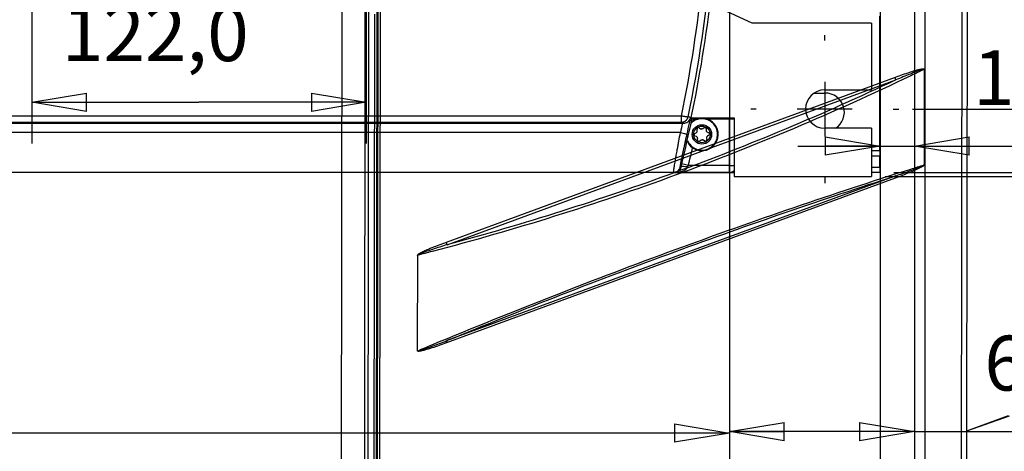
# Model space of a CAD drawing. Extents: x -1490 to 811, y -1226 to 644.
# Drawn here: x -168 to 191, y -215 to -58 of the extents above; entities that cross this region are included whole.
import ezdxf

# ---------------------------------------------------------------- set-up
doc = ezdxf.new("R2010")
doc.units = 0
doc.header["$MEASUREMENT"] = 0
doc.layers.get('0').update_dxf_attribs({"linetype": 'CONTINUOUS'})
for name, color, linetype in [('2', 7, 'CONTINUOUS'), ('4', 7, 'CONTINUOUS'), ('5', 7, 'CONTINUOUS'), ('7', 7, 'CONTINUOUS')]:
    doc.layers.add(name, color=color, linetype=linetype)
doc.styles.get("Standard").update_dxf_attribs({"font": 'monotxt.shx'})
doc.dimstyles.new('DSTYLE3', dxfattribs={"dimtxt": 20, "dimasz": 20, "dimexe": 1.5, "dimexo": 0.5, "dimgap": 1.5, "dimtad": 1, "dimdec": 1, "dimrnd": 0.1, "dimzin": 3, "dimtxsty": 'STANDARD', "dimcen": 0.09, "dimazin": 3, "dimtp": 1, "dimtm": 1, "dimtfac": 1, "dimtdec": 4, "dimtofl": 0, "dimtmove": 0, "dimatfit": 3, "dimtolj": 1, "dimtzin": 0})

# ---------------------------------------------------------------- blocks, each defined once
blk = doc.blocks.new('_AH1')
at = {"color": 0, "linetype": 'CONTINUOUS'}
for p, q in [((-1, 0.166667), (0, 0)), ((-1, 0.166667), (-1, -0.166667)), ((0, 0), (-1, -0.166667)), ((0, 0), (-1, 0))]:
    blk.add_line(p, q, dxfattribs=at)
blk = doc.blocks.new('*D14')
at = {"layer": '5', "color": 4, "linetype": 'CONTINUOUS'}
for p, q in [((145.91178, -116.75389), (145.91178, -332.98665)), ((-914.08822, -118.75397), (-914.08822, -332.98665)), ((-914.08822, -317.98665), (-384.08822, -317.98661)), ((145.91178, -317.98665), (-384.08822, -317.98661))]:
    blk.add_line(p, q, dxfattribs=at)
at = {"layer": '5', "color": 4, "xscale": 20, "yscale": 20, "zscale": 20, "rotation": 180}
blk.add_blockref('_AH1', (-914.08822, -317.98665), dxfattribs=at)
at = {"layer": '5', "color": 4, "xscale": 20, "yscale": 20, "zscale": 20}
blk.add_blockref('_AH1', (145.91178, -317.98665), dxfattribs=at)
at = {"layer": '5', "color": 4, "linetype": 'CONTINUOUS'}
blk.add_text('1060,0', height=20, rotation=0.0000041, dxfattribs=at).set_placement((-444.08822, -302.97661))
blk = doc.blocks.new('*D15')
at = {"layer": '5', "color": 4, "linetype": 'CONTINUOUS'}
for p, q in [((162.24, 3.25), (162.24, -427.39)), ((-921.54, -51.75), (-921.54, -427.39)), ((-921.54, -412.39), (-379.65, -412.39)), ((162.24, -412.39), (-379.65, -412.39))]:
    blk.add_line(p, q, dxfattribs=at)
at = {"layer": '5', "color": 4, "xscale": 20, "yscale": 20, "zscale": 20, "rotation": 180}
blk.add_blockref('_AH1', (-921.54, -412.39), dxfattribs=at)
at = {"layer": '5', "color": 4, "xscale": 20, "yscale": 20, "zscale": 20}
blk.add_blockref('_AH1', (162.24, -412.39), dxfattribs=at)
at = {"layer": '5', "color": 4, "linetype": 'CONTINUOUS'}
blk.add_text('1083,8', height=20, dxfattribs=at).set_placement((-439.65, -397.38))
blk = doc.blocks.new('*D24')
at = {"layer": '5', "color": 4, "linetype": 'CONTINUOUS'}
for p, q in [((158.46, 107.55), (315.65, 107.55)), ((300.65, 107.55), (300.65, 8.47)), ((300.65, -90.6), (300.65, 8.47)), ((157.76, -90.6), (315.65, -90.6))]:
    blk.add_line(p, q, dxfattribs=at)
at = {"layer": '5', "color": 4, "xscale": 20, "yscale": 20, "zscale": 20}
for p, rotation in [((300.65, 107.55), 90), ((300.65, -90.6), 270)]:
    blk.add_blockref('_AH1', p, dxfattribs=dict(at, rotation=rotation))
at = {"layer": '5', "color": 4, "linetype": 'CONTINUOUS'}
blk.add_text('198,1', height=20, rotation=90, dxfattribs=at).set_placement((285.64, -41.53))
blk = doc.blocks.new('*D25')
at = {"layer": '5', "color": 4, "linetype": 'CONTINUOUS'}
for p, q in [((150.91, 130.25), (391.58, 130.23)), ((376.58, 130.23), (376.57, 8.23)), ((376.56, -113.77), (376.57, 8.23)), ((150.91, -113.75), (391.56, -113.77))]:
    blk.add_line(p, q, dxfattribs=at)
at = {"layer": '5', "color": 4, "xscale": 20, "yscale": 20, "zscale": 20}
for p, rotation in [((376.58, 130.23), 89.995543), ((376.56, -113.77), 269.99554)]:
    blk.add_blockref('_AH1', p, dxfattribs=dict(at, rotation=rotation))
at = {"layer": '5', "color": 4, "linetype": 'CONTINUOUS'}
blk.add_text('244,0', height=20, rotation=89.9955, dxfattribs=at).set_placement((361.55, -41.77))
blk = doc.blocks.new('*D26')
at = {"layer": '5', "color": 4, "linetype": 'CONTINUOUS'}
for p, q in [((148.46, 132.15), (463.15, 132.15)), ((448.15, 132.15), (448.15, 8.47)), ((448.15, -115.2), (448.15, 8.47)), ((147.76, -115.2), (463.15, -115.2))]:
    blk.add_line(p, q, dxfattribs=at)
at = {"layer": '5', "color": 4, "xscale": 20, "yscale": 20, "zscale": 20}
for p, rotation in [((448.15, 132.15), 90), ((448.15, -115.2), 270)]:
    blk.add_blockref('_AH1', p, dxfattribs=dict(at, rotation=rotation))
at = {"layer": '5', "color": 4, "linetype": 'CONTINUOUS'}
blk.add_text('247,3', height=20, rotation=90, dxfattribs=at).set_placement((433.14, -41.53))
blk = doc.blocks.new('*D41')
at = {"layer": '2', "color": 4, "linetype": 'CONTINUOUS'}
for p, q in [((-839.53823, 48.686206), (-839.53819, -223.85071)), ((90.961768, 48.686341), (90.961808, -223.85057)), ((-839.53819, -208.85071), (-374.28819, -208.85064)), ((90.961806, -208.85057), (-374.28819, -208.85064))]:
    blk.add_line(p, q, dxfattribs=at)
at = {"layer": '2', "color": 4, "xscale": 20, "yscale": 20, "zscale": 20}
for p, rotation in [((-839.53819, -208.85071), 180.00001), ((90.961806, -208.85057), 8.403200000000001e-06)]:
    blk.add_blockref('_AH1', p, dxfattribs=dict(at, rotation=rotation))
at = {"layer": '2', "color": 4, "linetype": 'CONTINUOUS'}
blk.add_text('930,5', height=20, rotation=0.0000084, dxfattribs=at).set_placement((-424.2882, -193.84064))
blk = doc.blocks.new('*D47')
at = {"layer": '2', "color": 4, "linetype": 'CONTINUOUS'}
for p, q in [((158.46175, 112.68635), (158.4618, -223.31258)), ((90.961768, 48.686341), (90.961808, -223.31259)), ((158.4618, -208.31258), (90.961806, -208.31259)), ((158.4618, -208.31258), (278.95944, -208.31256))]:
    blk.add_line(p, q, dxfattribs=at)
at = {"layer": '2', "color": 4, "xscale": 20, "yscale": 20, "zscale": 20}
for p, rotation in [((90.961806, -208.31259), 180.00001), ((158.4618, -208.31258), 8.403200000000001e-06)]:
    blk.add_blockref('_AH1', p, dxfattribs=dict(at, rotation=rotation))
at = {"layer": '2', "color": 4, "linetype": 'CONTINUOUS'}
blk.add_text('67,5', height=20, rotation=0.0000084, dxfattribs=at).set_placement((183.95944, -193.30258))
blk = doc.blocks.new('*D48')
at = {"layer": '2', "color": 4, "linetype": 'CONTINUOUS'}
for p, q in [((158.46175, 112.68635), (158.46175, -119.11683)), ((145.91178, 29.695852), (145.91178, -119.11683)), ((115.91178, -104.11683), (158.46175, -104.11683)), ((158.46175, -104.11683), (274.84645, -104.11682))]:
    blk.add_line(p, q, dxfattribs=at)
at = {"layer": '2', "color": 4, "xscale": 20, "yscale": 20, "zscale": 20}
blk.add_blockref('_AH1', (145.91178, -104.11683), dxfattribs=at)
at = {"layer": '2', "color": 4, "xscale": 20, "yscale": 20, "zscale": 20, "rotation": 180}
blk.add_blockref('_AH1', (158.46175, -104.11683), dxfattribs=at)
at = {"layer": '2', "color": 4, "linetype": 'CONTINUOUS'}
blk.add_text('12,5', height=20, rotation=0.00000365, dxfattribs=at).set_placement((179.84645, -89.106824))
blk = doc.blocks.new('*D55')
at = {"layer": '4', "color": 4, "linetype": 'CONTINUOUS'}
for p, q in [((-41.469895, 38.008682), (-41.480883, -103.11402)), ((-163.47128, 29.695852), (-163.48162, -103.10453)), ((-163.48045, -88.104526), (-102.48008, -88.109276)), ((-41.479715, -88.114025), (-102.48008, -88.109276))]:
    blk.add_line(p, q, dxfattribs=at)
at = {"layer": '4', "color": 4, "xscale": 20, "yscale": 20, "zscale": 20}
for p, rotation in [((-163.48045, -88.104526), 179.99554), ((-41.479715, -88.114025), 359.99554)]:
    blk.add_blockref('_AH1', p, dxfattribs=dict(at, rotation=rotation))
at = {"layer": '4', "color": 4, "linetype": 'CONTINUOUS'}
blk.add_text('122,0', height=20, rotation=359.99554, dxfattribs=at).set_placement((-152.47892, -73.095383))

msp = doc.modelspace()

# ---------------------------------------------------------------- linework, layer by layer
at = {"layer": '5', "color": 30, "linetype": 'CONTINUOUS'}
for p, q in [((99.26, -59.2), (83.95, -52.14)), ((142.76, -59.2), (99.26, -59.2)), ((142.76, -59.2), (142.76, -83.6)), ((125.76, -83.6), (142.76, -83.6)), ((77.07, -93.8), (92.76, -93.8)), ((92.76, -93.8), (92.76, -115.2)), ((142.76, -97.6), (125.76, -97.6)), ((142.76, -97.6), (142.76, -115.2)), ((92.76, -115.2), (142.76, -115.2))]:
    msp.add_line(p, q, dxfattribs=at)
at = {"layer": '5', "color": 40, "linetype": 'CONTINUOUS'}
for p, q in [((145.91, -105.75), (145.91, -56.75)), ((121.94, -84.74), (125.91, -84.74)), ((145.91, -105.75), (145.91, -107.75)), ((145.91, -107.75), (142.76, -107.75)), ((145.91, -107.75), (145.91, -107.75))]:
    msp.add_line(p, q, dxfattribs=at)
at = {"layer": '5', "color": 5, "linetype": 'CONTINUOUS'}
for p, q in [((125.76, -65.6), (125.76, -63.6)), ((125.76, -80.6), (125.76, -100.6)), ((100.76, -90.6), (98.76, -90.6)), ((135.76, -90.6), (115.76, -90.6)), ((150.76, -90.6), (152.76, -90.6)), ((125.76, -115.6), (125.76, -117.6))]:
    msp.add_line(p, q, dxfattribs=at)
at = {"layer": '5', "color": 1, "linetype": 'CONTINUOUS'}
for p, q in [((121.94, -84.74), (121.94, -84.74)), ((145.91, -111.75), (145.91, -107.75)), ((145.91, -107.75), (145.91, -107.75)), ((91.02, -113.75), (92.76, -113.75)), ((142.76, -111.75), (145.91, -111.75)), ((145.91, -113.75), (142.76, -113.75)), ((145.91, -111.75), (145.91, -113.75)), ((145.91, -113.75), (145.91, -113.75))]:
    msp.add_line(p, q, dxfattribs=at)
at = {"layer": '5', "color": 132, "linetype": 'CONTINUOUS'}
for p, q in [((-186.04, -93.04), (73.52, -93.04)), ((73.52, -95.36), (73.52, -93.04)), ((-186.04, -95.36), (73.52, -95.36)), ((-186.04, -95.75), (73.86, -95.75)), ((74.31, -95.75), (73.52, -95.36)), ((77.31, -94.26), (76.97, -94.26)), ((91.02, -94.26), (82.73, -94.26)), ((91.02, -111.19), (91.02, -94.26)), ((92.76, -94.26), (91.02, -94.26)), ((73.12, -99.16), (-180.83, -99.16)), ((76.02, -111.19), (73.59, -110.6)), ((91.02, -111.19), (76.02, -111.19)), ((91.02, -113.69), (91.02, -111.19)), ((91.02, -111.19), (92.76, -111.19)), ((91.02, -113.75), (-188.54, -113.75)), ((-172.25, -113.66), (70.67, -113.66)), ((71.03, -113.69), (91.02, -113.69)), ((91.02, -113.69), (91.02, -113.75))]:
    msp.add_line(p, q, dxfattribs=at)
at = {"layer": '5', "color": 8, "linetype": 'CONTINUOUS'}
for p, q in [((78.38, -99.53), (78.9, -99.26)), ((78.97, -100.66), (78.42, -100.44)), ((79.26, -98.53), (79.18, -97.95)), ((79.94, -97.46), (80.44, -97.77)), ((81.25, -97.73), (81.72, -97.36)), ((82.52, -97.78), (82.5, -98.36)), ((82.95, -99.05), (83.49, -99.27)), ((83.54, -100.17), (83.02, -100.45)), ((79.39, -101.93), (79.41, -101.34)), ((80.66, -101.98), (80.2, -102.34)), ((81.97, -102.25), (81.48, -101.94)), ((82.65, -101.17), (82.73, -101.75))]:
    msp.add_line(p, q, dxfattribs=at)
at = {"layer": '5', "color": 250, "linetype": 'CONTINUOUS'}
for p in [(79.29, -113.69), (75.96, -113.75)]:
    msp.add_line(p, (75.96, -113.75), dxfattribs=at)
at = {"layer": '5', "color": 132, "linetype": 'CONTINUOUS'}
for points in [[(73.52, -93.04), (73.64, -93.06, 0.000836), (73.75, -93.08, 0.0008), (73.87, -93.1, 0.000797), (73.99, -93.13, 0.000841), (74.11, -93.15, 0.000875), (74.23, -93.17, 0.000908), (74.34, -93.19, 0.000944), (74.46, -93.21, 0.000995), (74.58, -93.24, 0.001049), (74.69, -93.25, 0.001114), (74.8, -93.27, 0.001189), (74.91, -93.29, 0.001278), (75.02, -93.31, 0.001384), (75.12, -93.32, 0.001511), (75.22, -93.34, 0.001661), (75.31, -93.35, 0.001831), (75.4, -93.36, 0.002072), (75.48, -93.37, 0.002383), (75.55, -93.38, 0.002692), (75.62, -93.38, 0.002941), (75.69, -93.39, 0.003767), (75.74, -93.39, 0.00538), (75.79, -93.39, 0.005477), (75.84, -93.4, 0.002788), (75.87, -93.4, 0.01009), (75.91, -93.39, 0.031508), (75.94, -93.39, 0.034607), (75.97, -93.37, 0.030598)], [(73.52, -95.36), (73.63, -95.36, 0.011181), (73.74, -95.35, 0.010754), (73.84, -95.34, 0.010628), (73.95, -95.33, 0.010966), (74.06, -95.3, 0.011127), (74.17, -95.28, 0.011226), (74.28, -95.25, 0.011291), (74.39, -95.21, 0.011424), (74.5, -95.17, 0.011495), (74.6, -95.12, 0.011587), (74.71, -95.07, 0.011632), (74.81, -95.01, 0.011692), (74.91, -94.94, 0.011728), (75.01, -94.88, 0.011777), (75.1, -94.8, 0.011763), (75.19, -94.73, 0.011704), (75.28, -94.65, 0.011775), (75.36, -94.56, 0.01194), (75.44, -94.47, 0.011629), (75.51, -94.38, 0.010915), (75.58, -94.29, 0.011809), (75.64, -94.19, 0.01369), (75.7, -94.09, 0.010686), (75.75, -93.99, 0.004436), (75.8, -93.9, 0.014228), (75.85, -93.79, 0.023974), (75.9, -93.61, 0.012146), (75.97, -93.37, 0.006616)], [(73.86, -95.75), (73.87, -95.75, -0.000011), (73.89, -95.75, -0.000011), (73.9, -95.75, -0.000011), (73.92, -95.75, -0.000011), (73.94, -95.75, -0.000012), (73.95, -95.75, -0.000012), (73.97, -95.75, -0.000012), (73.98, -95.75, -0.000012), (74, -95.75, -0.000012), (74.01, -95.75, -0.000012), (74.03, -95.75, -0.000012), (74.04, -95.75, -0.000012), (74.06, -95.75, -0.000012), (74.07, -95.75, -0.000012), (74.09, -95.75, -0.000012), (74.1, -95.75, -0.000012), (74.12, -95.75, -0.000012), (74.13, -95.75, -0.000012), (74.15, -95.75, -0.000012), (74.16, -95.75, -0.000011), (74.18, -95.75, -0.000012), (74.19, -95.75, -0.000014), (74.21, -95.75, -0.000011), (74.22, -95.75, -0.000004), (74.24, -95.75, -0.000015), (74.25, -95.75, -0.000026), (74.28, -95.75, -0.000013), (74.31, -95.75, -0.000007)], [(70.67, -113.66), (70.68, -113.66, 0.000009), (70.69, -113.67, 0.000009), (70.7, -113.67, 0.000009), (70.71, -113.67, 0.000009), (70.71, -113.67, 0.000009), (70.72, -113.67, 0.000009), (70.73, -113.67, 0.000009), (70.74, -113.67, 0.000009), (70.75, -113.67, 0.000009), (70.76, -113.67, 0.000009), (70.77, -113.67, 0.000009), (70.78, -113.67, 0.000009), (70.79, -113.67, 0.000009), (70.8, -113.68, 0.000009), (70.81, -113.68, 0.000009), (70.82, -113.68, 0.000009), (70.83, -113.68, 0.000009), (70.83, -113.68, 0.00001), (70.84, -113.68, 0.000009), (70.85, -113.68, 0.000009), (70.86, -113.68, 0.00001), (70.87, -113.68, 0.000011), (70.88, -113.68, 0.000009), (70.89, -113.68, 0.000003), (70.9, -113.68, 0.000012), (70.91, -113.68, 0.000021), (70.93, -113.69, 0.00001), (70.95, -113.69, 0.000005)], [(70.95, -113.69), (70.95, -113.69, 0.000097), (70.95, -113.69, 0.000097), (70.95, -113.69, 0.000096), (70.96, -113.69, 0.000095), (70.96, -113.69, 0.000094), (70.96, -113.69, 0.000093), (70.96, -113.69, 0.000092), (70.97, -113.69, 0.000091), (70.97, -113.69, 0.000091), (70.97, -113.69, 0.00009), (70.97, -113.69, 0.000089), (70.98, -113.69, 0.000088), (70.98, -113.69, 0.000087), (70.98, -113.69, 0.000087), (70.99, -113.69, 0.000086), (70.99, -113.69, 0.000085), (70.99, -113.69, 0.000085), (70.99, -113.69, 0.000086), (71, -113.69, 0.000082), (71, -113.69, 0.000076), (71, -113.69, 0.000084), (71, -113.69, 0.000099), (71.01, -113.69, 0.000074), (71.01, -113.69, 0.000025), (71.01, -113.69, 0.000104), (71.02, -113.69, 0.000175), (71.02, -113.69, 0.000085), (71.03, -113.69, 0.000045)], [(73.3, -111.78), (73.3, -111.78, -0.000011), (73.29, -111.78, -0.000011), (73.28, -111.78, -0.000011), (73.28, -111.78, -0.000011), (73.27, -111.78, -0.000011), (73.26, -111.78, -0.000011), (73.26, -111.78, -0.000011), (73.25, -111.78, -0.000011), (73.24, -111.78, -0.000011), (73.23, -111.78, -0.000011), (73.23, -111.78, -0.000011), (73.22, -111.78, -0.000011), (73.21, -111.78, -0.000011), (73.21, -111.77, -0.000011), (73.2, -111.77, -0.000011), (73.19, -111.77, -0.000011), (73.19, -111.77, -0.000011), (73.18, -111.77, -0.000011), (73.17, -111.77, -0.000011), (73.16, -111.77, -0.00001), (73.16, -111.77, -0.000012), (73.15, -111.77, -0.000014), (73.14, -111.77, -0.00001), (73.14, -111.77, -0.000004), (73.13, -111.77, -0.000015), (73.12, -111.77, -0.000025), (73.11, -111.77, -0.000012), (73.09, -111.76, -0.000007)]]:
    msp.add_lwpolyline(points, format="xyb", dxfattribs=at)
at = {"layer": '5', "color": 40, "linetype": 'CONTINUOUS'}
msp.add_lwpolyline([(142.76, -105.75), (142.95, -105.75, -0.000001), (143.13, -105.75, -0.000001), (143.31, -105.75, -0.000001), (143.48, -105.75, -0.000001), (143.66, -105.75, -0.000001), (143.82, -105.75, -0.000001), (143.99, -105.75, -0.000001), (144.15, -105.75, -0.000001), (144.3, -105.75, -0.000001), (144.45, -105.75, -0.000001), (144.6, -105.75, -0.000001), (144.73, -105.75, -0.000001), (144.86, -105.75, -0.000002), (144.98, -105.75, -0.000002), (145.1, -105.75, -0.000002), (145.21, -105.75, -0.000002), (145.31, -105.75, -0.000002), (145.4, -105.75, -0.000003), (145.49, -105.75, -0.000003), (145.56, -105.75, -0.000004), (145.63, -105.75, -0.000005), (145.69, -105.75, -0.000007), (145.75, -105.75, -0.000007), (145.79, -105.75, -0.000004), (145.83, -105.75, -0.000014), (145.86, -105.75, -0.000052), (145.89, -105.75, -0.000075), (145.91, -105.75, -0.000091)], format="xyb", dxfattribs=at)
at = {"layer": '5', "color": 8, "linetype": 'CONTINUOUS'}
for radius in [3.55, 3.02]:
    msp.add_circle((80.96, -99.85), radius, dxfattribs=at)
at = {"layer": '5', "color": 132, "linetype": 'CONTINUOUS'}
for centre, radius, start, end in [((-411.4, 8.24), 499.01, 348.1467, 353.4988), ((-411.4, 8.24), 499.34, 346.2312, 348.1546), ((-411.4, 8.24), 501.84, 346.2312, 346.9895), ((91.02, -111.19), 2.5, 270, 314.2479), ((91.02, -111.25), 2.5, 269.9966, 314.2475)]:
    msp.add_arc(centre, radius, start, end, dxfattribs=at)
at = {"layer": '5', "color": 30, "linetype": 'CONTINUOUS'}
msp.add_arc((125.76, -90.6), 7, 90, 270, dxfattribs=at)
at = {"layer": '5', "color": 40, "linetype": 'CONTINUOUS'}
msp.add_arc((125.91, -91.74), 7, 303.1095, 450, dxfattribs=at)
at = {"layer": '5', "color": 8, "linetype": 'CONTINUOUS'}
for centre, radius, start, end in [((80.96, -99.85), 5.95, 204.533, 450), ((80.96, -99.85), 5.95, 90, 130.7024), ((78.61, -99.98), 0.5, 118.0032, 248.0032), ((78.61, -98.73), 0.6, 298.0032, 334.3873), ((80.96, -99.85), 2, 151.6192, 154.3873), ((79.68, -97.88), 0.5, 58.0032, 188.0032), ((78.67, -98.62), 0.6, 331.6192, 368.0032), ((80.76, -97.26), 0.6, 238.0032, 274.3873), ((80.96, -99.85), 2, 91.6192, 94.3873), ((80.88, -97.25), 0.6, 271.6192, 308.0032), ((82.03, -97.76), 0.5, 358.0032, 488.0032), ((83.1, -98.38), 0.6, 178.0032, 214.3873), ((80.96, -99.85), 2, 31.6192, 34.3873), ((83.17, -98.49), 0.6, 211.6192, 248.0032), ((83.3, -100.98), 0.6, 118.0032, 154.3873), ((83.31, -99.73), 0.5, 298.0032, 428.0032), ((78.74, -101.22), 0.6, 31.6192, 68.0032), ((80.96, -99.85), 2, 211.6192, 214.3873), ((78.81, -101.32), 0.6, 358.0032, 394.3873), ((79.89, -101.95), 0.5, 178.0032, 308.0032), ((81.03, -102.45), 0.6, 91.6192, 128.0032), ((80.96, -99.85), 2, 271.6192, 274.3873), ((81.16, -102.45), 0.6, 58.0032, 94.3873), ((82.24, -101.82), 0.5, 238.0032, 368.0032), ((83.25, -101.09), 0.6, 151.6192, 188.0032), ((80.96, -99.85), 2, 331.6192, 334.3873)]:
    msp.add_arc(centre, radius, start, end, dxfattribs=at)
at = {"layer": '5', "color": 150, "linetype": 'CONTINUOUS'}
msp.add_arc((72.79, -111.25), 2.5, 270, 273.9676, dxfattribs=at)
at = {"layer": '5', "color": 132, "linetype": 'CONTINUOUS'}
for points, knots in [([(75.97, -93.37), (79.88, -74.45), (84.49, -43.05), (86.24, -8.93), (86.35, 5.78), (86.35, 8.24)], [0.20003, 0.20003, 0.20003, 0.20003, 15.224858, 24.740394, 26.652796, 26.652796, 26.652796, 26.652796]), ([(74.31, -95.75), (74.57, -95.75), (74.81, -95.72), (75.32, -95.57), (75.58, -95.44), (76.06, -95.11), (76.27, -94.89), (76.61, -94.41), (76.74, -94.14), (76.82, -93.84), (76.82, -93.82), (76.83, -93.8)], [0, 0, 0, 0, 0.181599, 0.181599, 0.415959, 0.415959, 0.689919, 0.689919, 0.980969, 0.980969, 1, 1, 1, 1]), ([(78.94, -94.26), (78.9, -94.26), (78.85, -94.26), (77.92, -94.26), (77.34, -94.26), (77.31, -94.26)], [0.1864855, 0.1864855, 0.1864855, 0.1864855, 0.2134584, 0.2134584, 0.7823575, 0.7823575, 0.7823575, 0.7823575]), ([(71.27, -109.4), (71.34, -109), (71.45, -108.37), (71.68, -107.04), (71.94, -105.63), (72.25, -103.9), (72.63, -101.83), (72.92, -100.22), (73.12, -99.16)], [0, 0, 0, 0, 0.468966, 0.691329, 1.358417, 1.803142, 2.247867, 3.137318, 3.137318, 3.137318, 3.137318]), ([(73.09, -111.76), (73.08, -111.76), (73.07, -111.71), (73.08, -111.47), (73.14, -111.09), (73.23, -110.56), (73.36, -109.89), (73.57, -108.83), (73.8, -107.7), (74.04, -106.62), (74.16, -106.05), (74.29, -105.47), (74.46, -104.67), (74.68, -103.65), (75.06, -101.92), (75.36, -100.59), (75.56, -99.7)], [0, 0, 0, 0, 0.135087, 0.270173, 0.40526, 0.540346, 0.675433, 0.810519, 1.080692, 1.148235, 1.215779, 1.283322, 1.350865, 1.485952, 1.621038, 1.891211, 1.891211, 1.891211, 1.891211]), ([(73.12, -99.16), (73.47, -99.24), (74.19, -99.4), (75.06, -99.59), (75.48, -99.68), (75.55, -99.7), (75.56, -99.7)], [0, 0, 0, 0, 0.2857078, 0.5714221, 0.8571364, 0.9999935, 0.9999935, 0.9999935, 0.9999935]), ([(70.67, -113.66), (70.65, -113.66), (70.63, -113.57), (70.68, -113.06), (70.8, -112.22), (70.93, -111.41), (71.08, -110.47), (71.2, -109.76), (71.27, -109.4)], [3.137318, 3.137318, 3.137318, 3.137318, 3.582043, 4.471493, 4.916219, 5.360944, 5.805669, 6.226153, 6.226153, 6.226153, 6.226153]), ([(70.67, -113.66), (70.98, -113.66), (71.46, -113.57), (72.16, -113.21), (72.75, -112.66), (73.02, -112.07), (73.09, -111.76)], [0, 0, 0, 0, 0.285714, 0.428571, 0.714286, 1, 1, 1, 1]), ([(71.03, -113.69), (71.02, -113.69), (71.03, -113.69), (71.3, -113.69), (71.92, -113.67), (72.65, -113.56), (73.54, -113.35), (74.07, -113.15), (74.44, -112.96)], [0, 0, 0, 0, 0.003733, 0.003733, 0.360457, 0.806362, 0.984723, 1.582307, 1.582307, 1.582307, 1.582307]), ([(73.3, -111.78), (73.29, -111.83), (73.27, -111.92), (73.23, -112.03), (73.19, -112.16), (73.15, -112.25), (73.12, -112.31), (73.12, -112.32), (73.11, -112.34), (73.09, -112.38), (73.07, -112.41), (73.05, -112.45), (73.03, -112.49), (72.97, -112.59), (72.9, -112.69), (72.84, -112.77), (72.82, -112.8), (72.77, -112.86), (72.72, -112.92), (72.67, -112.97), (72.62, -113.02), (72.59, -113.05), (72.57, -113.07), (72.56, -113.08), (72.55, -113.08), (72.55, -113.09), (72.54, -113.09), (72.54, -113.09), (72.51, -113.12), (72.46, -113.17), (72.35, -113.25), (72.23, -113.33), (72.13, -113.4), (72.02, -113.46), (71.94, -113.49), (71.86, -113.53), (71.79, -113.55), (71.71, -113.58), (71.63, -113.61), (71.54, -113.63), (71.44, -113.65), (71.34, -113.67), (71.23, -113.69), (71.15, -113.69), (71.53, -113.63)], [0, 0, 0, 0, 0.035661, 0.0713219, 0.0891524, 0.1426439, 0.1448727, 0.1471015, 0.1515591, 0.1604744, 0.1783049, 0.1872201, 0.1961354, 0.2139658, 0.2852878, 0.294203, 0.3031183, 0.3209488, 0.3566097, 0.3744402, 0.3922707, 0.4101012, 0.4145588, 0.4190164, 0.423474, 0.4257029, 0.4268173, 0.4273745, 0.4279317, 0.4635926, 0.4992536, 0.5527451, 0.6062365, 0.624067, 0.6775585, 0.695389, 0.7132194, 0.7488804, 0.7845414, 0.8023719, 0.8558633, 0.8915243, 0.9093548, 0.9746645, 0.9746645, 0.9746645, 0.9746645]), ([(75.73, -111.79), (75.56, -111.75), (75.04, -111.65), (74.24, -111.55), (73.54, -111.59), (73.33, -111.71), (73.3, -111.78)], [0, 0, 0, 0, 0.142857, 0.428571, 0.714286, 1, 1, 1, 1]), ([(74.44, -112.96), (74.57, -112.9), (74.86, -112.73), (75.16, -112.51), (75.38, -112.29), (75.56, -112.08), (75.68, -111.9), (75.73, -111.79)], [1.5823073, 1.5823073, 1.5823073, 1.5823073, 1.787352, 2.0548948, 2.1440757, 2.2778471, 2.5007995, 2.5007995, 2.5007995, 2.5007995])]:
    msp.add_open_spline(points, degree=3, knots=knots, dxfattribs=at)
for points in [[(73.52, -93.04), (76.88, -76.73), (79.44, -60.2), (81.17, -43.58)], [(73.86, -95.75), (73.62, -96.89), (73.37, -98.03), (73.12, -99.16)], [(75.56, -99.7), (75.85, -98.4), (76.13, -97.09), (76.41, -95.79)], [(76.83, -93.8), (76.54, -93.66), (76.26, -93.52), (75.97, -93.37)], [(76.41, -95.79), (76.55, -95.12), (76.69, -94.46), (76.83, -93.8)], [(73.59, -110.6), (73.49, -111), (73.4, -111.4), (73.3, -111.78)], [(75.73, -111.79), (75.82, -111.6), (75.92, -111.39), (76.02, -111.19)], [(71.53, -113.63), (71.07, -113.69), (71.05, -113.69), (71.03, -113.69)]]:
    msp.add_open_spline(points, degree=3, dxfattribs=at)
at = {"layer": '5', "color": 8, "linetype": 'CONTINUOUS'}
for points, knots in [([(75.69, -102.03), (75.97, -102.71), (76.8, -103.96), (78.67, -105.24), (80.88, -105.7), (83.08, -105.3), (84.94, -104.13), (86.22, -102.38), (86.72, -100.51), (86.63, -98.81), (86.11, -97.18), (84.96, -95.61), (83.13, -94.43), (81.68, -94.15), (80.96, -94.15)], [15.518331, 15.518331, 15.518331, 15.518331, 18.158794, 20.861734, 23.564674, 26.191691, 28.818708, 31.360784, 33.902859, 35.700918, 37.498977, 40.023594, 42.641127, 45.258659, 45.258659, 45.258659, 45.258659]), ([(80.96, -94.15), (80.4, -94.15), (79.28, -94.32), (77.94, -94.95), (77.24, -95.52), (76.99, -95.76)], [2, 2, 2, 2, 4.029186, 6.058372, 7.300561, 7.300561, 7.300561, 7.300561])]:
    msp.add_open_spline(points, degree=3, knots=knots, dxfattribs=at)
at = {"layer": '7', "color": 132, "linetype": 'CONTINUOUS'}
for p, q in [((177.8, 42.4), (177.47, -208.08)), ((192.68, -202.52), (177.47, -208.08)), ((193.02, -202.67), (177.47, -208.08)), ((177.47, -208.08), (176.73, -786.95))]:
    msp.add_line(p, q, dxfattribs=at)
at = {"layer": '7', "color": 150, "linetype": 'CONTINUOUS'}
for p, q in [((174.96, -774.04), (175.99, 23.74)), ((-39.42, -855.3), (-38.39, -55.93)), ((-38.52, -854.55), (-37.5, -55.18)), ((-37.3, -55.02), (-38.32, -852.8)), ((-36.4, -54.27), (-37.43, -852.05)), ((-12.17, -139.11), (151.52, -78.98)), ((162.04, -76.19), (162, -110.84)), ((-12, -140.09), (151.69, -79.97)), ((151.47, -115.78), (-12.22, -175.9)), ((151.65, -114.98), (-12.05, -175.1)), ((-22.74, -178.69), (-22.7, -144.04))]:
    msp.add_line(p, q, dxfattribs=at)
at = {"layer": '7', "color": 1, "linetype": 'CONTINUOUS'}
for p, q in [((-51.43, -941.9), (-50.2, 7.82)), ((-42.95, -934.31), (-41.74, 6.45)), ((-41.68, -935), (-40.47, 5.77))]:
    msp.add_line(p, q, dxfattribs=at)
at = {"layer": '7', "color": 150, "linetype": 'CONTINUOUS'}
for points in [[(151.69, -79.97), (151.68, -79.94, -0.002484), (151.67, -79.9, -0.002474), (151.66, -79.87, -0.002474), (151.65, -79.84, -0.002492), (151.64, -79.81, -0.002504), (151.63, -79.77, -0.002515), (151.62, -79.74, -0.002526), (151.61, -79.7, -0.002541), (151.6, -79.67, -0.002554), (151.6, -79.64, -0.00257), (151.59, -79.6, -0.002585), (151.58, -79.57, -0.0026), (151.58, -79.54, -0.002619), (151.57, -79.5, -0.002641), (151.56, -79.47, -0.002653), (151.56, -79.44, -0.002657), (151.55, -79.4, -0.0027), (151.55, -79.37, -0.002774), (151.54, -79.34, -0.002721), (151.54, -79.3, -0.002564), (151.54, -79.27, -0.002847), (151.53, -79.24, -0.003417), (151.53, -79.2, -0.002636), (151.53, -79.17, -0.000941), (151.52, -79.14, -0.003732), (151.52, -79.11, -0.006545), (151.52, -79.05, -0.003284), (151.52, -78.98, -0.001764)], [(151.65, -114.98), (151.63, -115, 0.005241), (151.62, -115.02, 0.005109), (151.61, -115.04, 0.004995), (151.6, -115.06, 0.004919), (151.59, -115.09, 0.004829), (151.58, -115.11, 0.004739), (151.58, -115.13, 0.004646), (151.57, -115.16, 0.004562), (151.56, -115.18, 0.004474), (151.55, -115.21, 0.004393), (151.54, -115.23, 0.004307), (151.54, -115.26, 0.004226), (151.53, -115.29, 0.004148), (151.52, -115.31, 0.00408), (151.52, -115.34, 0.003993), (151.51, -115.37, 0.003898), (151.51, -115.4, 0.003857), (151.5, -115.42, 0.003862), (151.5, -115.45, 0.003686), (151.49, -115.48, 0.00339), (151.49, -115.51, 0.003668), (151.49, -115.54, 0.004275), (151.48, -115.57, 0.003199), (151.48, -115.6, 0.001124), (151.48, -115.62, 0.00439), (151.48, -115.66, 0.007314), (151.47, -115.71, 0.003507), (151.47, -115.78, 0.001845)], [(-12, -140.09), (-12.01, -140.06, -0.002486), (-12.03, -140.03, -0.002476), (-12.04, -139.99, -0.002476), (-12.05, -139.96, -0.002494), (-12.06, -139.93, -0.002506), (-12.06, -139.89, -0.002517), (-12.07, -139.86, -0.002528), (-12.08, -139.83, -0.002543), (-12.09, -139.79, -0.002557), (-12.1, -139.76, -0.002572), (-12.1, -139.73, -0.002587), (-12.11, -139.69, -0.002602), (-12.12, -139.66, -0.002621), (-12.13, -139.63, -0.002643), (-12.13, -139.59, -0.002656), (-12.14, -139.56, -0.002659), (-12.14, -139.53, -0.002702), (-12.15, -139.49, -0.002777), (-12.15, -139.46, -0.002723), (-12.16, -139.43, -0.002567), (-12.16, -139.39, -0.00285), (-12.16, -139.36, -0.00342), (-12.16, -139.33, -0.002638), (-12.17, -139.3, -0.000942), (-12.17, -139.27, -0.003735), (-12.17, -139.23, -0.006551), (-12.17, -139.18, -0.003287), (-12.17, -139.11, -0.001766)], [(-12.05, -175.1), (-12.06, -175.12, 0.005249), (-12.07, -175.14, 0.005116), (-12.08, -175.17, 0.005002), (-12.09, -175.19, 0.004926), (-12.1, -175.21, 0.004835), (-12.11, -175.23, 0.004745), (-12.12, -175.26, 0.004652), (-12.13, -175.28, 0.004568), (-12.14, -175.31, 0.004479), (-12.14, -175.33, 0.004398), (-12.15, -175.36, 0.004312), (-12.16, -175.38, 0.004231), (-12.16, -175.41, 0.004152), (-12.17, -175.44, 0.004084), (-12.18, -175.46, 0.003996), (-12.18, -175.49, 0.003901), (-12.19, -175.52, 0.003861), (-12.19, -175.55, 0.003866), (-12.2, -175.58, 0.003689), (-12.2, -175.6, 0.003392), (-12.21, -175.63, 0.003671), (-12.21, -175.66, 0.004278), (-12.21, -175.69, 0.003201), (-12.21, -175.72, 0.001125), (-12.22, -175.75, 0.004393), (-12.22, -175.78, 0.007318), (-12.22, -175.84, 0.003509), (-12.22, -175.9, 0.001846)]]:
    msp.add_lwpolyline(points, format="xyb", dxfattribs=at)
for points, knots in [([(162.01, -76.1), (160.39, -76.88), (158.77, -77.67), (129.05, -91.92), (71.74, -116.16), (12.52, -134.73), (-19.2, -143.03), (-20.93, -143.48), (-22.66, -143.92)], [2.03973, 2.03973, 2.03973, 2.03973, 8.273087, 8.273087, 116.315, 224.35692, 224.35692, 230.59028, 230.59028, 230.59028, 230.59028]), ([(151.52, -78.98), (152.4, -78.66), (153.28, -78.34), (155.05, -77.72), (155.93, -77.41), (157.7, -76.83), (158.58, -76.55), (159.91, -76.18), (160.36, -76.07), (161.02, -75.94), (161.25, -75.9), (161.58, -75.88), (161.69, -75.88), (161.85, -75.89), (161.9, -75.9), (161.98, -75.93), (162.01, -75.95), (162.05, -75.99), (162.07, -76.03), (162.07, -76.11), (162.06, -76.15), (162.04, -76.19)], [2, 2, 2, 2, 5.282471, 5.282471, 8.567211, 8.567211, 11.864847, 11.864847, 13.527537, 13.527537, 14.372199, 14.372199, 14.794699, 14.794699, 15.01877, 15.01877, 15.14154, 15.14154, 15.283821, 15.283821, 15.407246, 15.407246, 15.407246, 15.407246]), ([(162.01, -76.1), (162.01, -76.07), (161.99, -76.06), (161.95, -76.05), (161.92, -76.05), (161.85, -76.05), (161.8, -76.05), (161.64, -76.08), (161.54, -76.11), (161.22, -76.2), (161, -76.27), (160.35, -76.49), (159.91, -76.64), (158.62, -77.13), (157.75, -77.48), (156.02, -78.18), (155.15, -78.53), (153.42, -79.25), (152.56, -79.61), (151.69, -79.97)], [2, 2, 2, 2, 2.142281, 2.142281, 2.26505, 2.26505, 2.489122, 2.489122, 2.911622, 2.911622, 3.756284, 3.756284, 5.418974, 5.418974, 8.71661, 8.71661, 12.00135, 12.00135, 15.283821, 15.283821, 15.283821, 15.283821]), ([(151.69, -79.97), (125.29, -92.45), (71.51, -115), (16.06, -132.57), (-12, -140.09)], [14.975989, 14.975989, 14.975989, 14.975989, 116.315, 217.65407, 217.65407, 217.65407, 217.65407]), ([(-22.71, -178.79), (-20.98, -178.07), (-19.24, -177.35), (12.48, -164.16), (71.71, -140.96), (129.02, -121.36), (158.73, -111.98), (160.35, -111.47), (161.96, -110.96)], [2.03973, 2.03973, 2.03973, 2.03973, 8.273087, 8.273087, 116.315, 224.35692, 224.35692, 230.59028, 230.59028, 230.59028, 230.59028]), ([(162, -110.84), (162.01, -110.87), (162.03, -110.9), (162.03, -110.97), (162.02, -111.01), (161.98, -111.08), (161.96, -111.11), (161.9, -111.19), (161.85, -111.24), (161.7, -111.37), (161.61, -111.44), (161.3, -111.66), (161.08, -111.78), (160.38, -112.17), (159.88, -112.41), (158.51, -113.04), (157.63, -113.4), (154.99, -114.47), (153.23, -115.14), (151.47, -115.78)], [2, 2, 2, 2, 2.123425, 2.123425, 2.231749, 2.231749, 2.337878, 2.337878, 2.543458, 2.543458, 2.923865, 2.923865, 3.744076, 3.744076, 5.575313, 5.575313, 8.857446, 8.857446, 15.407417, 15.407417, 15.407417, 15.407417]), ([(151.65, -114.98), (153.37, -114.38), (155.1, -113.78), (157.69, -112.85), (158.55, -112.53), (159.89, -112.01), (160.37, -111.82), (161.05, -111.52), (161.26, -111.43), (161.56, -111.28), (161.66, -111.22), (161.8, -111.14), (161.84, -111.11), (161.91, -111.06), (161.93, -111.04), (161.96, -111), (161.97, -110.98), (161.96, -110.96)], [2.123425, 2.123425, 2.123425, 2.123425, 8.673396, 8.673396, 11.955529, 11.955529, 13.786766, 13.786766, 14.606977, 14.606977, 14.987384, 14.987384, 15.192965, 15.192965, 15.299093, 15.299093, 15.407417, 15.407417, 15.407417, 15.407417]), ([(-12.05, -175.1), (16.02, -163.52), (71.48, -141.87), (125.25, -123.4), (151.65, -114.98)], [14.975989, 14.975989, 14.975989, 14.975989, 116.315, 217.65407, 217.65407, 217.65407, 217.65407]), ([(-22.7, -144.04), (-22.72, -144.02), (-22.73, -143.99), (-22.73, -143.91), (-22.72, -143.88), (-22.69, -143.81), (-22.66, -143.78), (-22.6, -143.69), (-22.55, -143.65), (-22.41, -143.52), (-22.31, -143.44), (-22, -143.23), (-21.78, -143.1), (-21.08, -142.71), (-20.59, -142.48), (-19.22, -141.85), (-18.33, -141.48), (-15.69, -140.41), (-13.93, -139.75), (-12.17, -139.11)], [2, 2, 2, 2, 2.123425, 2.123425, 2.231749, 2.231749, 2.337878, 2.337878, 2.543458, 2.543458, 2.923865, 2.923865, 3.744076, 3.744076, 5.575313, 5.575313, 8.857446, 8.857446, 15.407417, 15.407417, 15.407417, 15.407417]), ([(-12, -140.09), (-13.79, -140.66), (-15.57, -141.23), (-18.24, -142.12), (-19.13, -142.42), (-20.51, -142.91), (-21.01, -143.1), (-21.72, -143.38), (-21.94, -143.47), (-22.25, -143.62), (-22.35, -143.67), (-22.49, -143.75), (-22.54, -143.78), (-22.6, -143.83), (-22.62, -143.85), (-22.65, -143.89), (-22.66, -143.91), (-22.66, -143.92)], [2.123425, 2.123425, 2.123425, 2.123425, 8.673396, 8.673396, 11.955529, 11.955529, 13.786766, 13.786766, 14.606977, 14.606977, 14.987384, 14.987384, 15.192965, 15.192965, 15.299093, 15.299093, 15.407417, 15.407417, 15.407417, 15.407417]), ([(-12.22, -175.9), (-13.1, -176.23), (-13.99, -176.55), (-15.75, -177.17), (-16.63, -177.48), (-18.4, -178.06), (-19.29, -178.34), (-20.61, -178.7), (-21.06, -178.82), (-21.72, -178.95), (-21.95, -178.98), (-22.28, -179.01), (-22.39, -179.01), (-22.55, -179), (-22.6, -178.99), (-22.68, -178.95), (-22.71, -178.94), (-22.75, -178.9), (-22.77, -178.86), (-22.77, -178.78), (-22.76, -178.73), (-22.74, -178.69)], [2, 2, 2, 2, 5.282471, 5.282471, 8.567211, 8.567211, 11.864847, 11.864847, 13.527537, 13.527537, 14.372199, 14.372199, 14.794699, 14.794699, 15.01877, 15.01877, 15.14154, 15.14154, 15.283821, 15.283821, 15.407246, 15.407246, 15.407246, 15.407246]), ([(-22.71, -178.79), (-22.71, -178.81), (-22.69, -178.83), (-22.65, -178.84), (-22.62, -178.84), (-22.54, -178.84), (-22.49, -178.84), (-22.33, -178.81), (-22.22, -178.79), (-21.89, -178.71), (-21.66, -178.64), (-20.99, -178.43), (-20.54, -178.28), (-19.2, -177.82), (-18.3, -177.49), (-16.51, -176.82), (-15.62, -176.48), (-13.84, -175.8), (-12.94, -175.45), (-12.05, -175.1)], [2, 2, 2, 2, 2.142281, 2.142281, 2.26505, 2.26505, 2.489122, 2.489122, 2.911622, 2.911622, 3.756284, 3.756284, 5.418974, 5.418974, 8.71661, 8.71661, 12.00135, 12.00135, 15.283821, 15.283821, 15.283821, 15.283821])]:
    msp.add_open_spline(points, degree=3, knots=knots, dxfattribs=at)
for points in [[(162.04, -76.19), (162.03, -76.16), (162.02, -76.13), (162.01, -76.1)], [(161.96, -110.96), (161.97, -110.92), (161.98, -110.88), (162, -110.84)], [(-22.66, -143.92), (-22.67, -143.96), (-22.69, -144), (-22.7, -144.04)], [(-22.74, -178.69), (-22.73, -178.73), (-22.72, -178.76), (-22.71, -178.79)]]:
    msp.add_open_spline(points, degree=3, dxfattribs=at)

# ---------------------------------------------------------------- dimensions: what is measured, and where the dimension line sits
at = {"layer": '2', "color": 4, "linetype": 'CONTINUOUS'}
for base, p1, p2, angle, picture, middle in [((158.46, -208.31), (90.96, 53.69), (158.46, 117.69), 0, '*D47', (223.96, -183.3)), ((158.4617, -104.1168), (145.9118, 34.6959), (158.4617, 117.6864), 0, '*D48', (219.8465, -79.1068)), ((-839.54, -208.85), (90.96, 53.69), (-839.54, 53.69), 180, '*D41', (-374.29, -183.84))]:
    dim = msp.add_linear_dim(base=base, p1=p1, p2=p2, angle=angle, dimstyle='DSTYLE3', override={"dimblk": '_AH1', "dimsah": 0}, dxfattribs=at)
    dim.commit()
    dim.dimension.update_dxf_attribs({"geometry": picture, "text_midpoint": middle, "dimtype": 128})
at = {"layer": '4', "color": 4, "linetype": 'CONTINUOUS'}
dim = msp.add_linear_dim(base=(-41.48, -88.11), p1=(-163.47, 34.7), p2=(-41.47, 43.01), angle=359.9955, dimstyle='DSTYLE3', override={"dimblk": '_AH1', "dimsah": 0}, dxfattribs=at)
dim.commit()
dim.dimension.update_dxf_attribs({"geometry": '*D55', "text_midpoint": (-102.48, -63.1), "dimtype": 128})
at = {"layer": '5', "color": 4, "linetype": 'CONTINUOUS'}
for base, p1, p2, angle, picture, middle in [((448.15036, -115.20297), (143.46171, 132.14701), (142.76174, -115.20297), 90, '*D26', (423.14036, 8.47202)), ((376.58, 130.23), (145.91, -113.75), (145.91, 130.25), 89.9955, '*D25', (351.56, 8.23)), ((300.64589, 107.54701), (152.76174, -90.60297), (153.46171, 107.54701), 90, '*D24', (275.63589, 8.47202)), ((145.91, -317.99), (-914.09, -113.75), (145.91, -111.75), 0, '*D14', (-384.09, -292.98))]:
    dim = msp.add_linear_dim(base=base, p1=p1, p2=p2, angle=angle, dimstyle='DSTYLE3', override={"dimblk": '_AH1', "dimsah": 0}, dxfattribs=at)
    dim.commit()
    dim.dimension.update_dxf_attribs({"geometry": picture, "text_midpoint": middle, "dimtype": 128})
dim = msp.add_linear_dim(base=(162.24, -412.39), p1=(-921.54, -46.75), p2=(162.24, 8.25), dimstyle='DSTYLE3', override={"dimblk": '_AH1', "dimsah": 0}, dxfattribs=at)
dim.commit()
dim.dimension.update_dxf_attribs({"geometry": '*D15', "text_midpoint": (-379.65, -387.38), "dimtype": 128})

doc.saveas('drawing.dxf')
